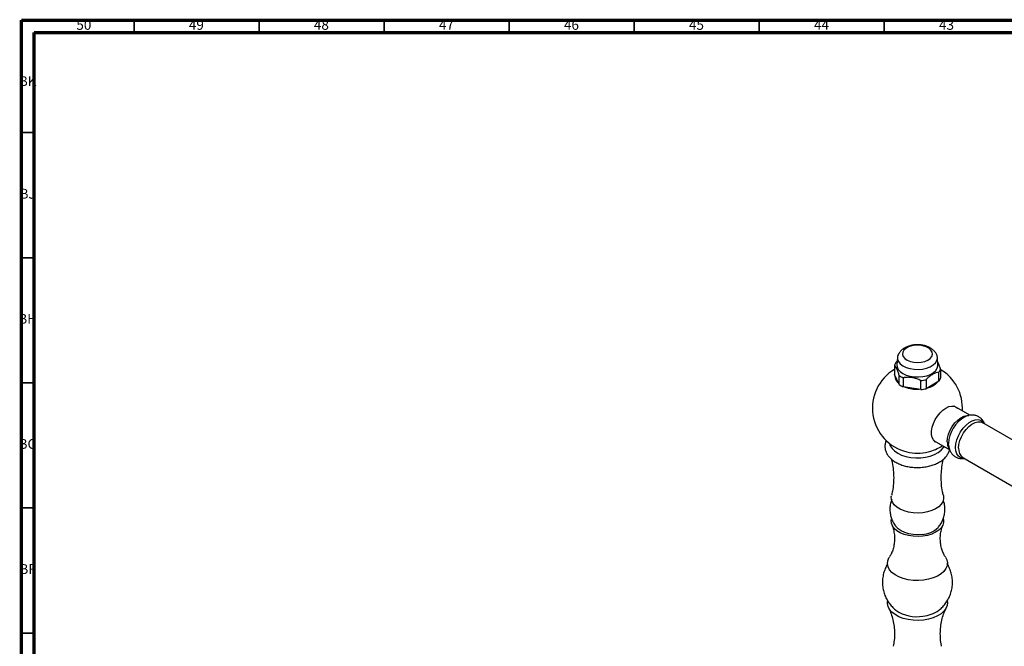
# Model space of a CAD drawing. Units: millimetres. Extents: x 3 to 2496, y 5 to 2495.
# Drawn here: x 4 to 398, y 2245 to 2495 of the extents above; entities that cross this region are included whole.
import ezdxf

# ---------------------------------------------------------------- set-up
doc = ezdxf.new("R2010")
doc.units = ezdxf.units.MM
doc.styles.add('SLDTEXTSTYLE0', font='TXT', dxfattribs={"width": 0.75})

msp = doc.modelspace()

# ---------------------------------------------------------------- linework, layer by layer
at = {"color": 5, "linetype": 'Continuous', "lineweight": 70}
for p, q in [((5, 5), (5, 2495)), ((5, 2495), (2495, 2495)), ((10, 10), (10, 2490)), ((10, 2490), (2490, 2490))]:
    msp.add_line(p, q, dxfattribs=at)
at = {"color": 5, "linetype": 'Continuous', "lineweight": 35}
for p, q in [((50, 2490), (50, 2495)), ((100, 2490), (100, 2495)), ((150, 2490), (150, 2495)), ((200, 2490), (200, 2495)), ((250, 2490), (250, 2495)), ((300, 2490), (300, 2495)), ((350, 2490), (350, 2495)), ((10, 2450), (5, 2450)), ((10, 2400), (5, 2400)), ((10, 2350), (5, 2350)), ((10, 2300), (5, 2300)), ((10, 2250), (5, 2250))]:
    msp.add_line(p, q, dxfattribs=at)
at = {"color": 7, "linetype": 'Continuous', "lineweight": 25}
for p, q in [((355.31, 2360.15), (355.11, 2357.26)), ((371.49, 2357.26), (371.29, 2360.15)), ((354.15, 2356.98), (354.15, 2353.38)), ((354.71, 2358.19), (355.21, 2358.66)), ((372.46, 2355.45), (372.46, 2351.86)), ((356.03, 2349.32), (354.15, 2353.38)), ((356.03, 2349.32), (356.03, 2352.91)), ((357.58, 2352.02), (357.58, 2348.43)), ((364.63, 2347.34), (364.63, 2350.93)), ((366.73, 2351.25), (366.73, 2347.66)), ((371.89, 2350.64), (371.89, 2354.23)), ((364.63, 2347.34), (357.58, 2348.43)), ((371.89, 2350.64), (366.73, 2347.66)), ((384.25, 2337.03), (378.03, 2340.62)), ((469.55, 2287.79), (389.43, 2334.04)), ((352.35, 2325.61), (352.35, 2325.55)), ((370.03, 2326.77), (376.26, 2323.18)), ((375.82, 2324.71), (375.75, 2325.77)), ((381.43, 2320.19), (461.55, 2273.94))]:
    msp.add_line(p, q, dxfattribs=at)
at = {"color": 7, "linetype": 'Continuous', "lineweight": 25, "flags": 128}
for points in [[(364.85, 2358.26), (366.25, 2358.58), (367.45, 2359.1), (368.4, 2359.78), (369.03, 2360.57), (369.29, 2361.42), (369.18, 2362.29), (368.7, 2363.11), (367.88, 2363.84), (366.78, 2364.43), (365.45, 2364.84), (363.99, 2365.04), (362.49, 2365.03), (361.03, 2364.81), (359.72, 2364.38), (358.64, 2363.78), (357.85, 2363.04), (357.4, 2362.22), (357.32, 2361.35), (357.61, 2360.5), (358.27, 2359.72), (359.24, 2359.05), (360.47, 2358.55), (361.87, 2358.24), (363.36, 2358.14), (364.85, 2358.26)], [(355.49, 2360.98), (355.36, 2360.51), (355.34, 2359.51), (355.7, 2358.53), (356.41, 2357.62), (357.44, 2356.82), (358.75, 2356.17), (360.27, 2355.69), (361.94, 2355.42), (363.66, 2355.36), (365.37, 2355.51)], [(365.37, 2355.51), (366.98, 2355.87), (368.42, 2356.42), (369.63, 2357.14), (370.53, 2357.99), (371.1, 2358.94), (371.3, 2359.93), (371.13, 2360.92), (371.1, 2361)], [(355.11, 2357.26), (355.21, 2356.34), (355.65, 2355.38), (356.43, 2354.5), (357.51, 2353.73), (358.84, 2353.11), (360.36, 2352.66), (362.02, 2352.41), (363.73, 2352.35), (365.42, 2352.51), (367.02, 2352.86), (368.46, 2353.4), (369.67, 2354.1), (370.6, 2354.93), (371.21, 2355.85), (371.48, 2356.83), (371.49, 2357.26)], [(371.3, 2326.04), (371.3, 2326.04), (370.41, 2326.45), (369.71, 2327.16), (369.22, 2328.14), (368.97, 2329.35), (368.97, 2330.73), (369.22, 2332.23), (369.71, 2333.77), (370.41, 2335.3), (371.3, 2336.74), (372.34, 2338.03), (373.48, 2339.11), (374.67, 2339.94), (375.86, 2340.49), (377, 2340.72), (378.03, 2340.62), (378.92, 2340.21), (379.3, 2339.89)], [(375.25, 2326.46), (375.39, 2327.94), (375.78, 2329.51), (376.41, 2331.08), (377.25, 2332.59), (378.26, 2333.97), (379.4, 2335.15), (380.6, 2336.07), (381.83, 2336.7), (383, 2337), (383.87, 2337)], [(379.77, 2323.85), (379.91, 2325.33), (380.3, 2326.9), (380.93, 2328.47), (381.77, 2329.98), (382.78, 2331.36), (383.92, 2332.54), (385.12, 2333.46), (386.35, 2334.09), (387.52, 2334.39), (388.61, 2334.36), (389.43, 2334.04)], [(352.18, 2325.74), (352.45, 2324.88), (353.13, 2323.79), (354.12, 2322.78), (355.42, 2321.9), (356.97, 2321.16), (358.72, 2320.59), (360.62, 2320.21), (362.6, 2320.04), (364.61, 2320.07), (366.57, 2320.31), (368.43, 2320.74), (370.13, 2321.37), (371.6, 2322.15), (372.81, 2323.08), (373.72, 2324.11), (373.96, 2324.5)], [(352.35, 2325.55), (352.38, 2325.13), (352.39, 2325.04)], [(365.46, 2298.1), (363.53, 2297.98), (361.6, 2298.05), (359.72, 2298.34), (357.97, 2298.81), (356.4, 2299.47), (355.06, 2300.28), (354.01, 2301.22), (353.27, 2302.25), (352.87, 2303.34), (352.83, 2304.46), (352.91, 2304.91)], [(373.69, 2304.92), (373.73, 2304.73), (373.77, 2303.61), (373.46, 2302.51), (372.8, 2301.45), (371.82, 2300.49), (370.54, 2299.65), (369.02, 2298.95), (367.31, 2298.43), (365.46, 2298.1)], [(365.46, 2288.71), (363.53, 2288.59), (361.6, 2288.66), (359.72, 2288.95), (357.97, 2289.42), (356.4, 2290.08), (355.06, 2290.89), (354.01, 2291.83), (353.27, 2292.86), (352.87, 2293.95), (352.83, 2295.07), (352.92, 2295.56)], [(365.21, 2289.39), (363.4, 2289.28), (361.58, 2289.37), (359.83, 2289.66), (358.21, 2290.15), (356.79, 2290.81), (355.62, 2291.62), (355, 2292.23)], [(373.64, 2295.69), (373.73, 2295.34), (373.77, 2294.22), (373.46, 2293.12), (372.8, 2292.06), (371.82, 2291.1), (370.54, 2290.26), (369.02, 2289.56), (367.31, 2289.04), (365.46, 2288.71)], [(365.76, 2271.13), (363.69, 2270.98), (361.6, 2271.05), (359.56, 2271.32), (357.64, 2271.8), (355.89, 2272.46), (354.36, 2273.29), (353.11, 2274.25), (352.16, 2275.33), (351.56, 2276.49), (351.31, 2277.68), (351.42, 2278.89), (351.9, 2280.07), (352.08, 2280.36)], [(374.52, 2280.36), (375.05, 2279.33), (375.29, 2278.13), (375.18, 2276.92), (374.7, 2275.75), (373.88, 2274.64), (372.74, 2273.63), (371.31, 2272.75), (369.63, 2272.02), (367.77, 2271.48), (365.76, 2271.13)], [(365.76, 2255.2), (363.69, 2255.06), (361.6, 2255.13), (359.56, 2255.4), (357.64, 2255.88), (355.89, 2256.54), (354.36, 2257.36), (353.11, 2258.33), (352.16, 2259.41), (351.56, 2260.56), (351.31, 2261.76), (351.36, 2262.68)], [(375.2, 2262.89), (375.29, 2262.21), (375.18, 2261), (374.7, 2259.83), (373.88, 2258.72), (372.74, 2257.7), (371.31, 2256.82), (369.63, 2256.1), (367.77, 2255.55), (365.76, 2255.2)]]:
    msp.add_lwpolyline(points, dxfattribs=at)
at = {"color": 8, "linetype": 'Continuous', "lineweight": 25, "flags": 128}
for points in [[(378.57, 2324.14), (378.71, 2325.65), (379.09, 2327.26), (379.72, 2328.88), (380.56, 2330.44), (381.58, 2331.88), (382.73, 2333.13), (383.96, 2334.14), (385.21, 2334.87), (386.44, 2335.28), (387.59, 2335.35), (388.61, 2335.08), (389.45, 2334.49), (390.02, 2333.7)], [(382.02, 2319.85), (381.58, 2319.86), (380.56, 2320.13), (379.72, 2320.72), (379.09, 2321.61), (378.71, 2322.77), (378.57, 2324.14)]]:
    msp.add_lwpolyline(points, dxfattribs=at)
at = {"color": 7, "linetype": 'Continuous', "lineweight": 25}
for centre, radius, start, end in [((363.3, 2339.89), 18, 120.5703, 256.4107), ((357.77, 2356.04), 3.74, 144.7806, 165.4225), ((368.84, 2356.39), 3.74, 324.7806, 345.4225), ((363.3, 2339.89), 18, 356.3905, 59.4297), ((358.21, 2352.8), 3.89, 177.0253, 232.7716), ((361.14, 2359.96), 8.71, 234.1345, 245.8709), ((363.4, 2365.8), 14.92, 274.6981, 282.888), ((368.84, 2352.8), 3.74, 324.7806, 345.4225), ((361.14, 2356.37), 8.71, 234.1345, 245.8709), ((363.23, 2361.61), 14.19, 249.4545, 272.9594), ((363.4, 2362.21), 14.92, 274.6981, 282.888), ((365.41, 2355.91), 8.17, 282.7972, 317.1974), ((363.3, 2339.89), 18, 283.5893, 303.6149), ((380.09, 2326.23), 4.85, 177.2685, 210.2302), ((383.71, 2323.42), 3.96, 173.8147, 234.8731), ((363.3, 2340.22), 18.32, 256.6492, 283.3508), ((364.55, 2299.5), 10.13, 273.7287, 314.2626), ((362.99, 2271.1), 14.56, 235.2651, 279.9149), ((364.31, 2269.8), 13.1, 275.1884, 305.3018)]:
    msp.add_arc(centre, radius, start, end, dxfattribs=at)
at = {"color": 8, "linetype": 'Continuous', "lineweight": 25}
msp.add_arc((388.6, 2325.25), 12.86, 119.5562, 177.6992, dxfattribs=at)
at = {"color": 7, "linetype": 'Continuous', "lineweight": 25}
for points, knots in [([(371.07, 2361.02), (371.05, 2361.08), (370.92, 2361.52), (370.43, 2362.25), (369.61, 2363.16), (368.54, 2363.93), (367.26, 2364.55), (365.8, 2364.99), (364.22, 2365.22), (362.61, 2365.24), (361, 2365.03), (359.46, 2364.6), (358.1, 2363.96), (356.96, 2363.14), (356.13, 2362.19), (355.64, 2361.46), (355.52, 2361.03), (355.51, 2360.98)], [0, 0, 0, 0, 0.011413, 0.077491, 0.145451, 0.217355, 0.293836, 0.37332, 0.453181, 0.532997, 0.613398, 0.695094, 0.779117, 0.854259, 0.925021, 0.992219, 1, 1, 1, 1]), ([(356.03, 2352.91), (356, 2353.04), (355.82, 2353.64), (355.48, 2354.67), (355.02, 2355.76), (354.57, 2356.54), (354.29, 2356.83), (354.15, 2356.98)], [0, 0, 0, 0, 0.063097, 0.299097, 0.543248, 0.768061, 1, 1, 1, 1]), ([(371.42, 2358.25), (371.48, 2358.14), (371.68, 2357.76), (372.04, 2356.81), (372.31, 2355.91), (372.46, 2355.45)], [0, 0, 0, 0, 0.164358, 0.57566, 1, 1, 1, 1]), ([(364.63, 2350.93), (364.09, 2351.17), (363, 2351.66), (361.31, 2352.1), (359.62, 2352.25), (358.4, 2352.16), (357.73, 2352.04), (357.58, 2352.02)], [0, 0, 0, 0, 0.235002, 0.477029, 0.700998, 0.932833, 1, 1, 1, 1]), ([(371.89, 2354.23), (371.5, 2354.17), (370.7, 2354.03), (369.46, 2353.49), (368.23, 2352.66), (367.33, 2351.87), (366.84, 2351.37), (366.73, 2351.25)], [0, 0, 0, 0, 0.2350022, 0.4770288, 0.7009979, 0.9328329, 1, 1, 1, 1]), ([(390.09, 2333.67), (390.04, 2333.81), (389.86, 2334.36), (389.3, 2335.18), (388.42, 2336.08), (387.32, 2336.73), (386.1, 2337.1), (384.84, 2337.17), (383.58, 2336.95), (382.69, 2336.69), (382.25, 2336.43), (382.21, 2336.41)], [0, 0, 0, 0, 0.049154, 0.18145, 0.309926, 0.447991, 0.580924, 0.711945, 0.845835, 0.986515, 1, 1, 1, 1]), ([(350.83, 2327.02), (350.74, 2326.82), (350.44, 2326.19), (350.27, 2325.03), (350.33, 2323.64), (350.72, 2322.32), (351.39, 2321.09), (352.33, 2319.95), (353.53, 2318.92), (354.98, 2318.02), (356.65, 2317.28), (358.49, 2316.71), (360.44, 2316.33), (362.45, 2316.15), (364.25, 2316.16), (365.34, 2316.27), (365.77, 2316.31)], [0, 0, 0, 0, 0.033525, 0.107631, 0.179042, 0.249327, 0.320114, 0.393158, 0.469288, 0.548094, 0.628332, 0.708746, 0.788881, 0.868753, 0.94853, 1, 1, 1, 1]), ([(375.78, 2325.19), (375.78, 2325.12), (375.8, 2324.57), (376.02, 2323.63), (376.52, 2322.42), (377.25, 2321.4), (378.19, 2320.57), (379.32, 2319.99), (380.55, 2319.72), (381.49, 2319.67), (382, 2319.78), (382.1, 2319.8)], [0, 0, 0, 0, 0.021383, 0.16731, 0.30503, 0.436747, 0.565437, 0.70259, 0.835412, 0.967493, 1, 1, 1, 1]), ([(352.83, 2319.58), (352.9, 2319.33), (353.25, 2318.14), (353.61, 2315.86), (353.85, 2312.79), (353.75, 2309.72), (353.43, 2307.07), (353.04, 2305.53), (352.88, 2304.94)], [0, 0, 0, 0, 0.054965, 0.259363, 0.465535, 0.67096, 0.873529, 1, 1, 1, 1]), ([(365.77, 2316.31), (366.13, 2316.36), (367.14, 2316.5), (368.77, 2316.88), (370.57, 2317.52), (372.21, 2318.35), (373.64, 2319.36), (374.79, 2320.5), (375.58, 2321.73), (376.02, 2322.65), (376.1, 2323.17), (376.11, 2323.26)], [0, 0, 0, 0, 0.070829, 0.203581, 0.337362, 0.472468, 0.608907, 0.745281, 0.863626, 0.977572, 1, 1, 1, 1]), ([(373.72, 2304.93), (373.59, 2305.45), (373.2, 2306.93), (372.87, 2309.51), (372.75, 2312.59), (372.97, 2315.64), (373.32, 2317.98), (373.68, 2319.24), (373.77, 2319.56)], [0, 0, 0, 0, 0.111575, 0.316933, 0.523087, 0.727741, 0.928728, 1, 1, 1, 1]), ([(353.03, 2303.42), (352.84, 2302.86), (352.45, 2301.68), (352.25, 2299.81), (352.36, 2297.92), (352.76, 2296.14), (353.43, 2294.51), (354.2, 2293.18), (354.82, 2292.48), (355.06, 2292.2)], [0, 0, 0, 0, 0.147227, 0.310506, 0.467786, 0.61913, 0.765341, 0.907082, 1, 1, 1, 1]), ([(371.57, 2292.23), (371.69, 2292.35), (372.21, 2292.9), (372.92, 2294.05), (373.67, 2295.64), (374.16, 2297.41), (374.36, 2299.28), (374.21, 2301.15), (373.94, 2302.5), (373.65, 2303.16), (373.6, 2303.28)], [0, 0, 0, 0, 0.043024, 0.191247, 0.340394, 0.490217, 0.655681, 0.815067, 0.968483, 1, 1, 1, 1]), ([(353.08, 2293.19), (353.21, 2292.89), (353.57, 2292.04), (353.97, 2290.35), (354.2, 2288.25), (354.11, 2286.1), (353.73, 2284.07), (353.14, 2282.33), (352.55, 2281.1), (352.21, 2280.58), (352.09, 2280.41)], [0, 0, 0, 0, 0.078619, 0.221593, 0.370724, 0.521236, 0.668433, 0.807999, 0.937354, 1, 1, 1, 1]), ([(374.51, 2280.41), (374.4, 2280.57), (374.06, 2281.08), (373.48, 2282.28), (372.9, 2283.98), (372.51, 2285.98), (372.4, 2288.13), (372.61, 2290.25), (373.02, 2291.98), (373.39, 2292.87), (373.53, 2293.2)], [0, 0, 0, 0, 0.060592, 0.187009, 0.3243, 0.470181, 0.620376, 0.770132, 0.914629, 1, 1, 1, 1]), ([(351.36, 2277.59), (351.34, 2277.58), (350.95, 2277.02), (350.39, 2275.78), (349.7, 2273.83), (349.32, 2271.72), (349.26, 2269.55), (349.53, 2267.47), (350.07, 2265.49), (350.87, 2263.67), (351.88, 2262.01), (353.1, 2260.56), (354.06, 2259.59), (354.65, 2259.18), (354.74, 2259.12)], [0, 0, 0, 0, 0.002733, 0.099568, 0.196767, 0.305141, 0.410431, 0.512459, 0.611577, 0.708085, 0.802246, 0.894318, 0.9846, 1, 1, 1, 1]), ([(371.82, 2259.08), (371.88, 2259.12), (372.49, 2259.54), (373.48, 2260.53), (374.74, 2262.04), (375.77, 2263.75), (376.56, 2265.58), (377.1, 2267.58), (377.35, 2269.68), (377.26, 2271.82), (376.89, 2273.87), (376.21, 2275.77), (375.61, 2277.07), (375.18, 2277.68), (375.13, 2277.76)], [0, 0, 0, 0, 0.011175, 0.105457, 0.200291, 0.295635, 0.391395, 0.487466, 0.593035, 0.695578, 0.795055, 0.891789, 0.986057, 1, 1, 1, 1]), ([(351.79, 2260.01), (351.83, 2259.93), (352.21, 2259.25), (352.83, 2257.66), (353.56, 2255.27), (354.03, 2252.62), (354.2, 2249.86), (354.08, 2247.18), (353.76, 2245.5), (353.61, 2244.71)], [0, 0, 0, 0, 0.019869, 0.175296, 0.339024, 0.507978, 0.678873, 0.848942, 1, 1, 1, 1]), ([(372.98, 2244.74), (372.96, 2244.83), (372.71, 2245.77), (372.5, 2247.71), (372.4, 2250.47), (372.65, 2253.2), (373.17, 2255.76), (373.91, 2258.08), (374.52, 2259.4), (374.82, 2260.03)], [0, 0, 0, 0, 0.0172749, 0.1872903, 0.3583007, 0.5277549, 0.6931889, 0.8527289, 1, 1, 1, 1])]:
    msp.add_open_spline(points, degree=3, knots=knots, dxfattribs=at)

# ---------------------------------------------------------------- texts
at = {"color": 7, "linetype": 'Continuous', "lineweight": 0, "char_height": 3.969, "attachment_point": 2, "style": 'SLDTEXTSTYLE0'}
for s, insert in [('50', (29.92, 2495.06)), ('49', (74.92, 2495.06)), ('48', (124.92, 2495.06)), ('47', (174.92, 2495.06)), ('46', (224.92, 2495.06)), ('45', (274.92, 2495.06)), ('44', (324.92, 2495.06)), ('43', (374.92, 2495.06)), ('BK', (7.46, 2472.56)), ('BJ', (7.44, 2427.56)), ('BH', (7.46, 2377.56)), ('BG', (7.46, 2327.56)), ('BF', (7.43, 2277.56))]:
    msp.add_mtext(s, dxfattribs=dict(at, insert=insert))

doc.saveas('drawing.dxf')
